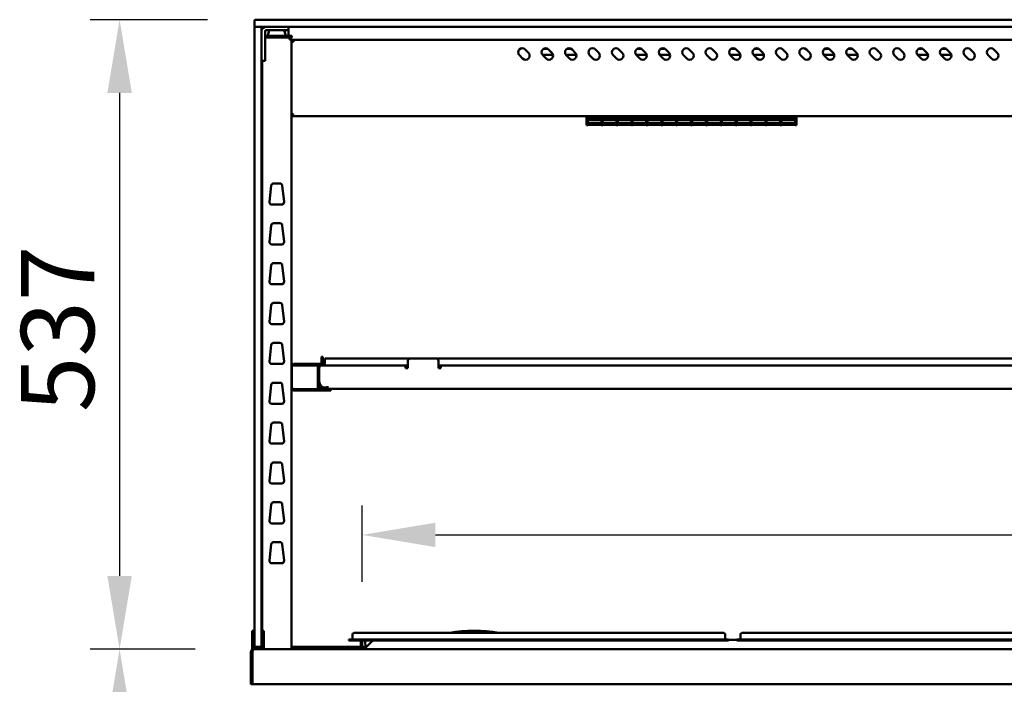
# Model space of a CAD drawing. Units: millimetres. Extents: x 82 to 7382, y 125 to 5125.
# Drawn here: x 3138 to 3979, y 2358 to 2925 of the extents above; entities that cross this region are included whole.
import ezdxf

# ---------------------------------------------------------------- set-up
doc = ezdxf.new("R2010")
doc.units = ezdxf.units.MM
doc.header["$LTSCALE"] = 25
doc.layers.add('Dimension (ISO)', color=7, linetype='Continuous', lineweight=25)
doc.layers.add('Visible (ISO)', color=7, linetype='Continuous', lineweight=50)
doc.styles.add('Note Text (ISO)', font='tahoma.ttf')
doc.dimstyles.new('Default (ISO)', dxfattribs={"dimscale": 25, "dimtxt": 2.5, "dimasz": 2.5, "dimexe": 1, "dimexo": 2, "dimgap": 0.762, "dimtad": 1, "dimtoh": 1, "dimdec": 1, "dimrnd": 1e-08, "dimzin": 0, "dimdsep": 46, "dimtxsty": 'Note Text (ISO)', "dimcen": 0.09, "dimdle": 10, "dimclrd": 256, "dimclre": 256, "dimclrt": 256, "dimadec": 1, "dimazin": 0, "dimtfac": 1.40208, "dimtmove": 0, "dimatfit": 3, "dimfxl": 1, "dimtolj": 1, "dimtzin": 0, "dimlwd": -1, "dimlwe": -1, "dimarcsym": 0})

# ---------------------------------------------------------------- blocks, each defined once
blk = doc.blocks.new('*D9')
at = {"layer": 'Defpoints', "color": 0, "transparency": 16777216}
for p in [(3348.72, 2925.06), (3223.6, 2388.06), (3338.06, 2388.06)]:
    blk.add_point(p, dxfattribs=at)
at = {"layer": 'Dimension (ISO)', "transparency": 16777216}
for p, q in [((3298.72, 2925.06), (3198.6, 2925.06)), ((3223.6, 2862.56), (3223.6, 2450.56)), ((3288.06, 2388.06), (3198.6, 2388.06))]:
    blk.add_line(p, q, dxfattribs=at)
for points in [[(3213.18, 2862.56), (3234.02, 2862.56), (3223.6, 2925.06)], [(3213.18, 2450.56), (3234.02, 2450.56), (3223.6, 2388.06)]]:
    blk.add_solid(points, dxfattribs=at)
at = {"layer": 'Dimension (ISO)', "transparency": 16777216, "insert": (3139.45, 2590.32), "char_height": 62.5, "attachment_point": 1, "rotation": 90, "style": 'Note Text (ISO)'}
blk.add_mtext('\\A1;537', dxfattribs=at)
blk = doc.blocks.new('*D10')
at = {"layer": 'Defpoints', "color": 0, "transparency": 16777216}
for p in [(3338.06, 2388.06), (3223.6, 1483.36), (3561.04, 1483.36)]:
    blk.add_point(p, dxfattribs=at)
at = {"layer": 'Dimension (ISO)', "transparency": 16777216}
for p, q in [((3288.06, 2388.06), (3198.6, 2388.06)), ((3223.6, 2325.56), (3223.6, 1545.86)), ((3511.04, 1483.36), (3198.6, 1483.36))]:
    blk.add_line(p, q, dxfattribs=at)
for points in [[(3213.18, 2325.56), (3234.02, 2325.56), (3223.6, 2388.06)], [(3213.18, 1545.86), (3234.02, 1545.86), (3223.6, 1483.36)]]:
    blk.add_solid(points, dxfattribs=at)
at = {"layer": 'Dimension (ISO)', "transparency": 16777216, "insert": (3139.49, 1868.46), "char_height": 62.5, "attachment_point": 1, "rotation": 90, "style": 'Note Text (ISO)'}
blk.add_mtext('\\A1;900', dxfattribs=at)
blk = doc.blocks.new('*D15')
at = {"layer": 'Defpoints', "color": 0, "transparency": 16777216}
for p in [(4726.87, 2485.51), (3430.57, 2395.36), (4726.87, 2395.36)]:
    blk.add_point(p, dxfattribs=at)
at = {"layer": 'Dimension (ISO)', "transparency": 16777216}
for p, q in [((3430.57, 2445.36), (3430.57, 2510.51)), ((4726.87, 2445.36), (4726.87, 2510.51)), ((3493.07, 2485.51), (4664.37, 2485.51))]:
    blk.add_line(p, q, dxfattribs=at)
for points in [[(3493.07, 2495.92), (3493.07, 2475.09), (3430.57, 2485.51)], [(4664.37, 2495.92), (4664.37, 2475.09), (4726.87, 2485.51)]]:
    blk.add_solid(points, dxfattribs=at)
at = {"layer": 'Dimension (ISO)', "transparency": 16777216, "insert": (3991.02, 2569.66), "char_height": 62.5, "attachment_point": 1, "style": 'Note Text (ISO)'}
blk.add_mtext('\\A1;1296', dxfattribs=at)

msp = doc.modelspace()

# ---------------------------------------------------------------- linework, layer by layer
at = {"layer": 'Visible (ISO)'}
for p, q in [((3339.72, 2925.06), (3348.72, 2925.06)), ((4808.72, 2925.06), (3348.72, 2925.06)), ((3338.72, 2920.06), (3338.72, 2924.06)), ((3338.72, 2910.71), (3338.72, 2918.56)), ((3339.87, 2919.06), (3339.22, 2919.06)), ((3348.72, 2919.06), (3339.87, 2919.06)), ((3344.72, 2918.56), (3344.72, 2910.71)), ((3348.72, 2919.06), (4808.72, 2919.06)), ((3348.72, 2916.06), (3363.82, 2916.06)), ((3351.31, 2916.06), (3350.3, 2912.53)), ((3367.72, 2916.06), (3363.82, 2916.06)), ((3364.14, 2916.06), (3365.15, 2912.53)), ((3367.72, 2916.06), (3367.72, 2919.06)), ((3367.72, 2916.06), (3367.72, 2915.06)), ((3338.72, 2910.71), (3338.72, 2401.71)), ((3344.72, 2401.71), (3344.72, 2910.71)), ((3347.72, 2893.96), (3347.72, 2915.06)), ((3367.72, 2911.26), (3347.72, 2911.26)), ((3347.72, 2909.76), (3367.72, 2909.76)), ((3350.22, 2911.26), (3350.22, 2911.98)), ((3365.22, 2911.26), (3365.22, 2911.98)), ((3367.72, 2915.06), (3367.72, 2911.26)), ((3367.72, 2911.26), (3370.72, 2911.26)), ((3370.72, 2909.76), (3367.72, 2909.76)), ((3368.52, 2909.06), (3368.49, 2909.06)), ((3368.52, 2909.06), (3368.52, 2909.76)), ((3368.52, 2908.06), (3370.22, 2908.06)), ((3370.22, 2388.06), (3370.22, 2908.06)), ((3370.72, 2909.76), (3370.72, 2911.26)), ((4785.52, 2907.76), (3371.92, 2907.76)), ((3371.92, 2906.06), (3371.92, 2907.76)), ((3370.92, 2906.06), (3370.22, 2906.06)), ((3370.92, 2906.06), (3370.92, 2906.03)), ((3569.7, 2899.73), (3572.53, 2896.9)), ((3585.26, 2900.16), (3589.18, 2900.16)), ((3589.7, 2899.73), (3592.53, 2896.9)), ((3605.26, 2900.16), (3609.18, 2900.16)), ((3609.7, 2899.73), (3612.53, 2896.9)), ((3629.7, 2899.73), (3632.53, 2896.9)), ((3649.7, 2899.73), (3652.53, 2896.9)), ((3665.26, 2900.16), (3669.18, 2900.16)), ((3669.7, 2899.73), (3672.53, 2896.9)), ((3685.26, 2900.16), (3689.18, 2900.16)), ((3689.7, 2899.73), (3692.53, 2896.9)), ((3709.7, 2899.73), (3712.53, 2896.9)), ((3729.7, 2899.73), (3732.53, 2896.9)), ((3745.26, 2900.16), (3749.18, 2900.16)), ((3749.7, 2899.73), (3752.53, 2896.9)), ((3765.26, 2900.16), (3769.18, 2900.16)), ((3769.7, 2899.73), (3772.53, 2896.9)), ((3789.7, 2899.73), (3792.53, 2896.9)), ((3809.7, 2899.73), (3812.53, 2896.9)), ((3825.26, 2900.16), (3829.18, 2900.16)), ((3829.7, 2899.73), (3832.53, 2896.9)), ((3845.26, 2900.16), (3849.18, 2900.16)), ((3849.7, 2899.73), (3852.53, 2896.9)), ((3869.7, 2899.73), (3872.53, 2896.9)), ((3889.7, 2899.73), (3892.53, 2896.9)), ((3905.26, 2900.16), (3909.18, 2900.16)), ((3909.7, 2899.73), (3912.53, 2896.9)), ((3925.26, 2900.16), (3929.18, 2900.16)), ((3929.7, 2899.73), (3932.53, 2896.9)), ((3949.7, 2899.73), (3952.53, 2896.9)), ((3969.7, 2899.73), (3972.53, 2896.9)), ((3347.72, 2893.96), (3347.72, 2890.06)), ((3567.58, 2891.95), (3564.75, 2894.78)), ((3593.47, 2895.16), (3584.42, 2895.16)), ((3587.58, 2891.95), (3584.75, 2894.78)), ((3613.47, 2895.16), (3604.42, 2895.16)), ((3607.58, 2891.95), (3604.75, 2894.78)), ((3627.58, 2891.95), (3624.75, 2894.78)), ((3647.58, 2891.95), (3644.75, 2894.78)), ((3673.47, 2895.16), (3664.42, 2895.16)), ((3667.58, 2891.95), (3664.75, 2894.78)), ((3693.47, 2895.16), (3684.42, 2895.16)), ((3687.58, 2891.95), (3684.75, 2894.78)), ((3707.58, 2891.95), (3704.75, 2894.78)), ((3727.58, 2891.95), (3724.75, 2894.78)), ((3753.47, 2895.16), (3744.42, 2895.16)), ((3747.58, 2891.95), (3744.75, 2894.78)), ((3773.47, 2895.16), (3764.42, 2895.16)), ((3767.58, 2891.95), (3764.75, 2894.78)), ((3787.58, 2891.95), (3784.75, 2894.78)), ((3807.58, 2891.95), (3804.75, 2894.78)), ((3833.47, 2895.16), (3824.42, 2895.16)), ((3827.58, 2891.95), (3824.75, 2894.78)), ((3853.47, 2895.16), (3844.42, 2895.16)), ((3847.58, 2891.95), (3844.75, 2894.78)), ((3867.58, 2891.95), (3864.75, 2894.78)), ((3887.58, 2891.95), (3884.75, 2894.78)), ((3913.47, 2895.16), (3904.42, 2895.16)), ((3907.58, 2891.95), (3904.75, 2894.78)), ((3933.47, 2895.16), (3924.42, 2895.16)), ((3927.58, 2891.95), (3924.75, 2894.78)), ((3947.58, 2891.95), (3944.75, 2894.78)), ((3967.58, 2891.95), (3964.75, 2894.78)), ((3344.72, 2890.06), (3347.72, 2890.06)), ((3345.22, 2890.06), (3345.22, 2403.78)), ((3370.92, 2843.6), (3370.22, 2843.6)), ((3371.06, 2842.76), (3371.06, 2843.46)), ((3371.06, 2842.76), (4786.38, 2842.76)), ((3622.21, 2840.52), (3622.21, 2842.76)), ((3622.21, 2840.52), (3622.21, 2835)), ((3623.31, 2840.52), (3623.31, 2842.76)), ((3635.01, 2840.82), (3623.31, 2840.82)), ((3623.31, 2840.78), (3635.01, 2840.78)), ((3623.31, 2840.52), (3623.31, 2839.71)), ((3635.01, 2842.76), (3635.01, 2840.52)), ((3635.01, 2839.71), (3635.01, 2840.52)), ((3636.01, 2840.52), (3636.01, 2842.76)), ((3647.71, 2840.82), (3636.01, 2840.82)), ((3636.01, 2840.78), (3647.71, 2840.78)), ((3636.01, 2840.52), (3636.01, 2839.71)), ((3647.71, 2842.76), (3647.71, 2840.52)), ((3647.71, 2839.71), (3647.71, 2840.52)), ((3648.71, 2840.52), (3648.71, 2842.76)), ((3660.41, 2840.82), (3648.71, 2840.82)), ((3648.71, 2840.78), (3660.41, 2840.78)), ((3648.71, 2840.52), (3648.71, 2839.71)), ((3660.41, 2842.76), (3660.41, 2840.52)), ((3660.41, 2839.71), (3660.41, 2840.52)), ((3661.41, 2840.52), (3661.41, 2842.76)), ((3673.11, 2840.82), (3661.41, 2840.82)), ((3661.41, 2840.78), (3673.11, 2840.78)), ((3661.41, 2840.52), (3661.41, 2839.71)), ((3673.11, 2842.76), (3673.11, 2840.52)), ((3673.11, 2839.71), (3673.11, 2840.52)), ((3674.11, 2840.52), (3674.11, 2842.76)), ((3685.81, 2840.82), (3674.11, 2840.82)), ((3674.11, 2840.78), (3685.81, 2840.78)), ((3674.11, 2840.52), (3674.11, 2839.71)), ((3685.81, 2842.76), (3685.81, 2840.52)), ((3685.81, 2839.71), (3685.81, 2840.52)), ((3686.81, 2840.52), (3686.81, 2842.76)), ((3698.51, 2840.82), (3686.81, 2840.82)), ((3686.81, 2840.78), (3698.51, 2840.78)), ((3686.81, 2840.52), (3686.81, 2839.71)), ((3698.51, 2842.76), (3698.51, 2840.52)), ((3698.51, 2839.71), (3698.51, 2840.52)), ((3699.51, 2840.52), (3699.51, 2842.76)), ((3711.21, 2840.82), (3699.51, 2840.82)), ((3699.51, 2840.78), (3711.21, 2840.78)), ((3699.51, 2840.52), (3699.51, 2839.71)), ((3711.21, 2842.76), (3711.21, 2840.52)), ((3711.21, 2839.71), (3711.21, 2840.52)), ((3712.21, 2840.52), (3712.21, 2842.76)), ((3723.91, 2840.82), (3712.21, 2840.82)), ((3712.21, 2840.78), (3723.91, 2840.78)), ((3712.21, 2840.52), (3712.21, 2839.71)), ((3723.91, 2842.76), (3723.91, 2840.52)), ((3723.91, 2839.71), (3723.91, 2840.52)), ((3724.91, 2840.52), (3724.91, 2842.76)), ((3736.61, 2840.82), (3724.91, 2840.82)), ((3724.91, 2840.78), (3736.61, 2840.78)), ((3724.91, 2840.52), (3724.91, 2839.71)), ((3736.61, 2842.76), (3736.61, 2840.52)), ((3736.61, 2839.71), (3736.61, 2840.52)), ((3737.61, 2840.52), (3737.61, 2842.76)), ((3749.31, 2840.82), (3737.61, 2840.82)), ((3737.61, 2840.78), (3749.31, 2840.78)), ((3737.61, 2840.52), (3737.61, 2839.71)), ((3749.31, 2842.76), (3749.31, 2840.52)), ((3749.31, 2839.71), (3749.31, 2840.52)), ((3750.31, 2840.52), (3750.31, 2842.76)), ((3762.01, 2840.82), (3750.31, 2840.82)), ((3750.31, 2840.78), (3762.01, 2840.78)), ((3750.31, 2840.52), (3750.31, 2839.71)), ((3762.01, 2842.76), (3762.01, 2840.52)), ((3762.01, 2839.71), (3762.01, 2840.52)), ((3763.01, 2840.52), (3763.01, 2842.76)), ((3774.71, 2840.82), (3763.01, 2840.82)), ((3763.01, 2840.78), (3774.71, 2840.78)), ((3763.01, 2840.52), (3763.01, 2839.71)), ((3774.71, 2842.76), (3774.71, 2840.52)), ((3774.71, 2839.71), (3774.71, 2840.52)), ((3775.71, 2840.52), (3775.71, 2842.76)), ((3787.41, 2840.82), (3775.71, 2840.82)), ((3775.71, 2840.78), (3787.41, 2840.78)), ((3775.71, 2840.52), (3775.71, 2839.71)), ((3787.41, 2842.76), (3787.41, 2840.52)), ((3787.41, 2839.71), (3787.41, 2840.52)), ((3788.41, 2840.52), (3788.41, 2842.76)), ((3800.11, 2840.82), (3788.41, 2840.82)), ((3788.41, 2840.78), (3800.11, 2840.78)), ((3788.41, 2840.52), (3788.41, 2839.71)), ((3800.11, 2842.76), (3800.11, 2840.52)), ((3800.11, 2839.71), (3800.11, 2840.52)), ((3801.21, 2840.52), (3801.21, 2842.76)), ((3801.21, 2840.52), (3801.21, 2835)), ((3623.31, 2835), (3622.21, 2835)), ((3635.01, 2839.71), (3623.31, 2839.71)), ((3623.31, 2839.25), (3635.01, 2839.25)), ((3623.31, 2839.25), (3623.31, 2835.58)), ((3635.01, 2836.78), (3623.31, 2836.78)), ((3623.31, 2836.77), (3635.01, 2836.77)), ((3635.01, 2835.58), (3623.31, 2835.58)), ((3623.31, 2835.42), (3635.01, 2835.42)), ((3623.31, 2835.42), (3623.31, 2835)), ((3635.01, 2835.58), (3635.01, 2839.25)), ((3635.01, 2835), (3635.01, 2835.42)), ((3636.01, 2835), (3635.01, 2835)), ((3647.71, 2839.71), (3636.01, 2839.71)), ((3636.01, 2839.25), (3647.71, 2839.25)), ((3636.01, 2839.25), (3636.01, 2835.58)), ((3647.71, 2836.78), (3636.01, 2836.78)), ((3636.01, 2836.77), (3647.71, 2836.77)), ((3647.71, 2835.58), (3636.01, 2835.58)), ((3636.01, 2835.42), (3647.71, 2835.42)), ((3636.01, 2835.42), (3636.01, 2835)), ((3647.71, 2835.58), (3647.71, 2839.25)), ((3647.71, 2835), (3647.71, 2835.42)), ((3648.71, 2835), (3647.71, 2835)), ((3660.41, 2839.71), (3648.71, 2839.71)), ((3648.71, 2839.25), (3660.41, 2839.25)), ((3648.71, 2839.25), (3648.71, 2835.58)), ((3660.41, 2836.78), (3648.71, 2836.78)), ((3648.71, 2836.77), (3660.41, 2836.77)), ((3660.41, 2835.58), (3648.71, 2835.58)), ((3648.71, 2835.42), (3660.41, 2835.42)), ((3648.71, 2835.42), (3648.71, 2835)), ((3660.41, 2835.58), (3660.41, 2839.25)), ((3660.41, 2835), (3660.41, 2835.42)), ((3661.41, 2835), (3660.41, 2835)), ((3673.11, 2839.71), (3661.41, 2839.71)), ((3661.41, 2839.25), (3673.11, 2839.25)), ((3661.41, 2839.25), (3661.41, 2835.58)), ((3673.11, 2836.78), (3661.41, 2836.78)), ((3661.41, 2836.77), (3673.11, 2836.77)), ((3673.11, 2835.58), (3661.41, 2835.58)), ((3661.41, 2835.42), (3673.11, 2835.42)), ((3661.41, 2835.42), (3661.41, 2835)), ((3673.11, 2835.58), (3673.11, 2839.25)), ((3673.11, 2835), (3673.11, 2835.42)), ((3674.11, 2835), (3673.11, 2835)), ((3685.81, 2839.71), (3674.11, 2839.71)), ((3674.11, 2839.25), (3685.81, 2839.25)), ((3674.11, 2839.25), (3674.11, 2835.58)), ((3685.81, 2836.78), (3674.11, 2836.78)), ((3674.11, 2836.77), (3685.81, 2836.77)), ((3685.81, 2835.58), (3674.11, 2835.58)), ((3674.11, 2835.42), (3685.81, 2835.42)), ((3674.11, 2835.42), (3674.11, 2835)), ((3685.81, 2835.58), (3685.81, 2839.25)), ((3685.81, 2835), (3685.81, 2835.42)), ((3686.81, 2835), (3685.81, 2835)), ((3698.51, 2839.71), (3686.81, 2839.71)), ((3686.81, 2839.25), (3698.51, 2839.25)), ((3686.81, 2839.25), (3686.81, 2835.58)), ((3698.51, 2836.78), (3686.81, 2836.78)), ((3686.81, 2836.77), (3698.51, 2836.77)), ((3698.51, 2835.58), (3686.81, 2835.58)), ((3686.81, 2835.42), (3698.51, 2835.42)), ((3686.81, 2835.42), (3686.81, 2835)), ((3698.51, 2835.58), (3698.51, 2839.25)), ((3698.51, 2835), (3698.51, 2835.42)), ((3699.51, 2835), (3698.51, 2835)), ((3711.21, 2839.71), (3699.51, 2839.71)), ((3699.51, 2839.25), (3711.21, 2839.25)), ((3699.51, 2839.25), (3699.51, 2835.58)), ((3711.21, 2836.78), (3699.51, 2836.78)), ((3699.51, 2836.77), (3711.21, 2836.77)), ((3711.21, 2835.58), (3699.51, 2835.58)), ((3699.51, 2835.42), (3711.21, 2835.42)), ((3699.51, 2835.42), (3699.51, 2835)), ((3711.21, 2835.58), (3711.21, 2839.25)), ((3711.21, 2835), (3711.21, 2835.42)), ((3712.21, 2835), (3711.21, 2835)), ((3723.91, 2839.71), (3712.21, 2839.71)), ((3712.21, 2839.25), (3723.91, 2839.25)), ((3712.21, 2839.25), (3712.21, 2835.58)), ((3723.91, 2836.78), (3712.21, 2836.78)), ((3712.21, 2836.77), (3723.91, 2836.77)), ((3723.91, 2835.58), (3712.21, 2835.58)), ((3712.21, 2835.42), (3723.91, 2835.42)), ((3712.21, 2835.42), (3712.21, 2835)), ((3723.91, 2835.58), (3723.91, 2839.25)), ((3723.91, 2835), (3723.91, 2835.42)), ((3724.91, 2835), (3723.91, 2835)), ((3736.61, 2839.71), (3724.91, 2839.71)), ((3724.91, 2839.25), (3736.61, 2839.25)), ((3724.91, 2839.25), (3724.91, 2835.58)), ((3736.61, 2836.78), (3724.91, 2836.78)), ((3724.91, 2836.77), (3736.61, 2836.77)), ((3736.61, 2835.58), (3724.91, 2835.58)), ((3724.91, 2835.42), (3736.61, 2835.42)), ((3724.91, 2835.42), (3724.91, 2835)), ((3736.61, 2835.58), (3736.61, 2839.25)), ((3736.61, 2835), (3736.61, 2835.42)), ((3737.61, 2835), (3736.61, 2835)), ((3749.31, 2839.71), (3737.61, 2839.71)), ((3737.61, 2839.25), (3749.31, 2839.25)), ((3737.61, 2839.25), (3737.61, 2835.58)), ((3749.31, 2836.78), (3737.61, 2836.78)), ((3737.61, 2836.77), (3749.31, 2836.77)), ((3749.31, 2835.58), (3737.61, 2835.58)), ((3737.61, 2835.42), (3749.31, 2835.42)), ((3737.61, 2835.42), (3737.61, 2835)), ((3749.31, 2835.58), (3749.31, 2839.25)), ((3749.31, 2835), (3749.31, 2835.42)), ((3750.31, 2835), (3749.31, 2835)), ((3762.01, 2839.71), (3750.31, 2839.71)), ((3750.31, 2839.25), (3762.01, 2839.25)), ((3750.31, 2839.25), (3750.31, 2835.58)), ((3762.01, 2836.78), (3750.31, 2836.78)), ((3750.31, 2836.77), (3762.01, 2836.77)), ((3762.01, 2835.58), (3750.31, 2835.58)), ((3750.31, 2835.42), (3762.01, 2835.42)), ((3750.31, 2835.42), (3750.31, 2835)), ((3762.01, 2835.58), (3762.01, 2839.25)), ((3762.01, 2835), (3762.01, 2835.42)), ((3763.01, 2835), (3762.01, 2835)), ((3774.71, 2839.71), (3763.01, 2839.71)), ((3763.01, 2839.25), (3774.71, 2839.25)), ((3763.01, 2839.25), (3763.01, 2835.58)), ((3774.71, 2836.78), (3763.01, 2836.78)), ((3763.01, 2836.77), (3774.71, 2836.77)), ((3774.71, 2835.58), (3763.01, 2835.58)), ((3763.01, 2835.42), (3774.71, 2835.42)), ((3763.01, 2835.42), (3763.01, 2835)), ((3774.71, 2835.58), (3774.71, 2839.25)), ((3774.71, 2835), (3774.71, 2835.42)), ((3775.71, 2835), (3774.71, 2835)), ((3787.41, 2839.71), (3775.71, 2839.71)), ((3775.71, 2839.25), (3787.41, 2839.25)), ((3775.71, 2839.25), (3775.71, 2835.58)), ((3787.41, 2836.78), (3775.71, 2836.78)), ((3775.71, 2836.77), (3787.41, 2836.77)), ((3787.41, 2835.58), (3775.71, 2835.58)), ((3775.71, 2835.42), (3787.41, 2835.42)), ((3775.71, 2835.42), (3775.71, 2835)), ((3787.41, 2835.58), (3787.41, 2839.25)), ((3787.41, 2835), (3787.41, 2835.42)), ((3788.41, 2835), (3787.41, 2835)), ((3800.11, 2839.71), (3788.41, 2839.71)), ((3788.41, 2839.25), (3800.11, 2839.25)), ((3788.41, 2839.25), (3788.41, 2835.58)), ((3800.11, 2836.78), (3788.41, 2836.78)), ((3788.41, 2836.77), (3800.11, 2836.77)), ((3800.11, 2835.58), (3788.41, 2835.58)), ((3788.41, 2835.42), (3800.11, 2835.42)), ((3788.41, 2835.42), (3788.41, 2835)), ((3800.11, 2835.58), (3800.11, 2839.25)), ((3800.11, 2835), (3800.11, 2835.42)), ((3801.21, 2835), (3800.11, 2835)), ((3351.47, 2769.58), (3353.02, 2783.58)), ((3355.01, 2785.36), (3360.43, 2785.36)), ((3362.42, 2783.58), (3363.98, 2769.58)), ((3361.99, 2767.36), (3353.46, 2767.36)), ((3351.47, 2735.58), (3353.02, 2749.58)), ((3355.01, 2751.36), (3360.43, 2751.36)), ((3362.42, 2749.58), (3363.98, 2735.58)), ((3361.99, 2733.36), (3353.46, 2733.36)), ((3351.47, 2701.58), (3353.02, 2715.58)), ((3355.01, 2717.36), (3360.43, 2717.36)), ((3362.42, 2715.58), (3363.98, 2701.58)), ((3361.99, 2699.36), (3353.46, 2699.36)), ((3351.47, 2667.58), (3353.02, 2681.58)), ((3355.01, 2683.36), (3360.43, 2683.36)), ((3362.42, 2681.58), (3363.98, 2667.58)), ((3361.99, 2665.36), (3353.46, 2665.36)), ((3351.47, 2633.58), (3353.02, 2647.58)), ((3355.01, 2649.36), (3360.43, 2649.36)), ((3362.42, 2647.58), (3363.98, 2633.58)), ((3361.99, 2631.36), (3353.46, 2631.36)), ((3394.92, 2631.51), (3372.92, 2631.51)), ((3372.92, 2630.31), (3394.92, 2630.31)), ((3392.72, 2630.16), (3372.92, 2630.16)), ((3392.72, 2627.86), (3392.72, 2630.16)), ((3397.12, 2637.51), (3395.92, 2637.51)), ((3395.92, 2632.51), (3395.92, 2637.51)), ((3397.12, 2637.51), (3397.12, 2632.51)), ((3398.72, 2630.06), (3398.72, 2636.06)), ((3398.72, 2636.06), (3471.72, 2636.06)), ((3469.72, 2634.06), (3469.72, 2627.76)), ((3493.72, 2636.06), (3471.72, 2636.06)), ((3493.72, 2636.06), (4663.72, 2636.06)), ((3495.72, 2627.76), (3495.72, 2634.06)), ((3370.74, 2629.31), (3370.72, 2629.31)), ((3370.72, 2629.31), (3370.72, 2629.16)), ((3370.72, 2610.95), (3370.72, 2629.16)), ((3392.72, 2627.86), (3392.72, 2616.26)), ((3393.92, 2627.86), (3393.92, 2616.26)), ((3394.06, 2616.26), (3394.06, 2627.86)), ((3394.92, 2630.06), (3395.06, 2630.06)), ((3394.92, 2630.03), (3394.92, 2630.06)), ((3395.06, 2630.06), (3467.72, 2630.06)), ((3467.72, 2630.06), (3467.72, 2627.86)), ((3467.72, 2630.06), (3469.72, 2630.06)), ((3467.72, 2628.86), (3469.72, 2628.86)), ((3467.72, 2627.76), (3467.72, 2627.86)), ((3469.72, 2627.76), (3467.72, 2627.76)), ((3495.72, 2630.06), (3497.72, 2630.06)), ((3495.72, 2628.86), (3497.72, 2628.86)), ((3497.72, 2627.76), (3495.72, 2627.76)), ((3497.72, 2627.86), (3497.72, 2630.06)), ((3497.72, 2630.06), (4659.72, 2630.06)), ((3497.72, 2627.86), (3497.72, 2627.76)), ((3351.47, 2599.58), (3353.02, 2613.58)), ((3355.01, 2615.36), (3360.43, 2615.36)), ((3362.42, 2613.58), (3363.98, 2599.58)), ((3392.72, 2611.26), (3392.72, 2616.26)), ((3393.92, 2616.26), (3393.92, 2611.26)), ((3370.72, 2610.95), (3370.72, 2610.81)), ((3370.72, 2610.81), (3370.74, 2610.81)), ((3372.92, 2609.95), (3392.72, 2609.95)), ((3398.92, 2609.81), (3372.92, 2609.81)), ((3372.92, 2608.61), (3398.92, 2608.61)), ((3392.72, 2611.26), (3393.92, 2611.26)), ((3392.72, 2609.95), (3392.72, 2611.26)), ((3398.92, 2611.26), (3394.92, 2611.26)), ((3394.92, 2610.06), (3398.92, 2610.06)), ((3399.06, 2611.26), (3398.92, 2611.26)), ((3398.92, 2610.06), (3401.06, 2610.06)), ((3398.92, 2609.81), (3403.92, 2609.81)), ((3403.92, 2608.61), (3398.92, 2608.61)), ((3401.05, 2611.26), (3399.06, 2611.26)), ((3401.05, 2611.26), (3401.05, 2612.27)), ((3401.05, 2612.27), (3401.06, 2612.27)), ((3401.06, 2611.26), (3401.05, 2611.26)), ((3401.06, 2612.27), (3401.06, 2612.26)), ((3401.06, 2612.26), (3401.06, 2610.06)), ((3401.06, 2610.06), (4756.38, 2610.06)), ((3403.92, 2608.61), (3403.92, 2609.81)), ((3361.99, 2597.36), (3353.46, 2597.36)), ((3355.01, 2581.36), (3360.43, 2581.36)), ((3351.47, 2565.58), (3353.02, 2579.58)), ((3362.42, 2579.58), (3363.98, 2565.58)), ((3361.99, 2563.36), (3353.46, 2563.36)), ((3355.01, 2547.36), (3360.43, 2547.36)), ((3351.47, 2531.58), (3353.02, 2545.58)), ((3362.42, 2545.58), (3363.98, 2531.58)), ((3361.99, 2529.36), (3353.46, 2529.36)), ((3355.01, 2513.36), (3360.43, 2513.36)), ((3351.47, 2497.58), (3353.02, 2511.58)), ((3362.42, 2511.58), (3363.98, 2497.58)), ((3361.99, 2495.36), (3353.46, 2495.36)), ((3355.01, 2479.36), (3360.43, 2479.36)), ((3351.47, 2463.58), (3353.02, 2477.58)), ((3362.42, 2477.58), (3363.98, 2463.58)), ((3361.99, 2461.36), (3353.46, 2461.36)), ((3336.72, 2403.78), (3336.72, 2398.98)), ((3336.72, 2403.78), (3338.72, 2403.78)), ((3344.72, 2403.78), (3346.72, 2403.78)), ((3346.72, 2398.98), (3346.72, 2403.78)), ((3336.72, 2398.98), (3336.72, 2395.05)), ((3336.72, 2390.06), (3336.72, 2395.05)), ((3338.72, 2390.56), (3338.72, 2401.71)), ((3344.72, 2401.71), (3344.72, 2390.56)), ((3346.72, 2395.05), (3346.72, 2398.98)), ((3346.72, 2395.05), (3346.72, 2390.06)), ((3419.37, 2396.16), (3429.37, 2396.16)), ((3419.37, 2396.16), (3419.37, 2395.36)), ((3429.37, 2395.36), (3419.37, 2395.36)), ((3422.37, 2400.66), (3422.37, 2396.56)), ((3423.57, 2401.86), (3429.37, 2401.86)), ((3733.37, 2401.86), (3429.37, 2401.86)), ((3733.37, 2396.16), (3429.37, 2396.16)), ((3733.37, 2395.36), (3429.37, 2395.36)), ((3429.37, 2395.36), (3429.37, 2389.06)), ((3430.57, 2389.06), (3430.57, 2395.36)), ((3433.21, 2395.36), (3433.53, 2389.22)), ((3433.37, 2389.06), (3439.67, 2395.36)), ((3733.37, 2401.86), (3739.17, 2401.86)), ((3733.37, 2396.16), (3743.37, 2396.16)), ((3743.37, 2395.36), (3733.37, 2395.36)), ((3740.37, 2400.66), (3740.37, 2396.56)), ((3743.37, 2395.36), (3743.37, 2396.16)), ((3750.37, 2395.86), (3743.37, 2395.86)), ((3750.37, 2396.16), (3760.37, 2396.16)), ((3750.37, 2396.16), (3750.37, 2395.36)), ((3760.37, 2395.36), (3750.37, 2395.36)), ((3753.37, 2400.66), (3753.37, 2396.56)), ((3754.57, 2401.86), (3760.37, 2401.86)), ((4064.37, 2401.86), (3760.37, 2401.86)), ((4064.37, 2396.16), (3760.37, 2396.16)), ((4064.37, 2395.36), (3760.37, 2395.36)), ((3336.72, 2390.06), (3338.72, 2390.06)), ((3336.72, 2388.06), (3336.72, 2390.06)), ((3336.72, 2388.06), (3337.92, 2388.06)), ((3337.92, 2388.06), (3338.06, 2388.06)), ((3337.92, 2388.03), (3337.92, 2388.06)), ((3338.06, 2388.06), (4819.38, 2388.06)), ((3338.72, 2390.06), (3338.72, 2390.56)), ((3338.72, 2390.06), (3339.22, 2390.06)), ((3339.22, 2390.06), (3344.22, 2390.06)), ((3344.22, 2390.06), (3344.72, 2390.06)), ((3344.72, 2390.56), (3344.72, 2390.06)), ((3344.72, 2390.06), (3346.72, 2390.06)), ((3346.72, 2390.06), (3346.72, 2388.06)), ((3370.22, 2390.06), (3429.37, 2390.06)), ((3429.37, 2389.06), (3430.57, 2389.06)), ((3430.57, 2390.06), (3433.49, 2390.06)), ((3433.37, 2389.06), (3433.37, 2388.06)), ((3335.72, 2385.86), (3335.72, 2358.06)), ((3336.92, 2385.86), (3336.92, 2358.06)), ((3337.06, 2360.26), (3337.06, 2385.86)), ((3336.92, 2358.06), (3335.72, 2358.06)), ((3337.06, 2360.26), (3337.06, 2358.06)), ((4820.38, 2358.06), (3337.06, 2358.06))]:
    msp.add_line(p, q, dxfattribs=at)
for centre, radius, start, end in [((3339.72, 2924.06), 1, 90, 180), ((3339.72, 2920.06), 1, 180, 270), ((3339.22, 2918.56), 0.5, 90, 180), ((3344.22, 2918.56), 0.5, 0, 90), ((3348.72, 2909.06), 10, 90, 113.57818), ((3348.72, 2915.06), 4, 90, 180), ((3348.72, 2915.06), 1, 90, 180), ((3352.22, 2911.98), 2, 164.0546, 180), ((3363.22, 2911.98), 2, 0, 15.9454), ((3567.22, 2897.26), 3.5, 45, 225), ((3587.22, 2897.26), 3.5, 45, 225), ((3607.22, 2897.26), 3.5, 45, 225), ((3627.22, 2897.26), 3.5, 45, 225), ((3647.22, 2897.26), 3.5, 45, 225), ((3667.22, 2897.26), 3.5, 45, 225), ((3687.22, 2897.26), 3.5, 45, 225), ((3707.22, 2897.26), 3.5, 45, 225), ((3727.22, 2897.26), 3.5, 45, 225), ((3747.22, 2897.26), 3.5, 45, 225), ((3767.22, 2897.26), 3.5, 45, 225), ((3787.22, 2897.26), 3.5, 45, 225), ((3807.22, 2897.26), 3.5, 45, 225), ((3827.22, 2897.26), 3.5, 45, 225), ((3847.22, 2897.26), 3.5, 45, 225), ((3867.22, 2897.26), 3.5, 45, 225), ((3887.22, 2897.26), 3.5, 45, 225), ((3907.22, 2897.26), 3.5, 45, 225), ((3927.22, 2897.26), 3.5, 45, 225), ((3947.22, 2897.26), 3.5, 45, 225), ((3967.22, 2897.26), 3.5, 45, 225), ((3570.05, 2894.43), 3.5, 225, 45), ((3590.05, 2894.43), 3.5, 225, 45), ((3610.05, 2894.43), 3.5, 225, 45), ((3630.05, 2894.43), 3.5, 225, 45), ((3650.05, 2894.43), 3.5, 225, 45), ((3670.05, 2894.43), 3.5, 225, 45), ((3690.05, 2894.43), 3.5, 225, 45), ((3710.05, 2894.43), 3.5, 225, 45), ((3730.05, 2894.43), 3.5, 225, 45), ((3750.05, 2894.43), 3.5, 225, 45), ((3770.05, 2894.43), 3.5, 225, 45), ((3790.05, 2894.43), 3.5, 225, 45), ((3810.05, 2894.43), 3.5, 225, 45), ((3830.05, 2894.43), 3.5, 225, 45), ((3850.05, 2894.43), 3.5, 225, 45), ((3870.05, 2894.43), 3.5, 225, 45), ((3890.05, 2894.43), 3.5, 225, 45), ((3910.05, 2894.43), 3.5, 225, 45), ((3930.05, 2894.43), 3.5, 225, 45), ((3950.05, 2894.43), 3.5, 225, 45), ((3970.05, 2894.43), 3.5, 225, 45), ((3355.01, 2783.36), 2, 90, 173.65981), ((3360.43, 2783.36), 2, 6.34019, 90), ((3353.46, 2769.36), 2, 173.65981, 270), ((3361.99, 2769.36), 2, 270, 6.34019), ((3355.01, 2749.36), 2, 90, 173.65981), ((3360.43, 2749.36), 2, 6.34019, 90), ((3353.46, 2735.36), 2, 173.65981, 270), ((3361.99, 2735.36), 2, 270, 6.34019), ((3355.01, 2715.36), 2, 90, 173.65981), ((3360.43, 2715.36), 2, 6.34019, 90), ((3353.46, 2701.36), 2, 173.65981, 270), ((3361.99, 2701.36), 2, 270, 6.34019), ((3355.01, 2681.36), 2, 90, 173.65981), ((3360.43, 2681.36), 2, 6.34019, 90), ((3353.46, 2667.36), 2, 173.65981, 270), ((3361.99, 2667.36), 2, 270, 6.34019), ((3355.01, 2647.36), 2, 90, 173.65981), ((3360.43, 2647.36), 2, 6.34019, 90), ((3353.46, 2633.36), 2, 173.65981, 270), ((3361.99, 2633.36), 2, 270, 6.34019), ((3394.92, 2632.51), 2.2, 270, 0), ((3394.92, 2632.51), 1, 270, 0), ((3471.72, 2634.06), 2, 90, 180), ((3493.72, 2634.06), 2, 0, 90), ((3394.92, 2627.86), 1, 145.59124, 180), ((3355.01, 2613.36), 2, 90, 173.65981), ((3360.43, 2613.36), 2, 6.34019, 90), ((3399.06, 2616.26), 5, 180, 270), ((3394.92, 2612.26), 2.2, 207.03569, 270), ((3394.92, 2612.26), 1, 180, 270), ((3353.46, 2599.36), 2, 173.65981, 270), ((3361.99, 2599.36), 2, 270, 6.34019), ((3355.01, 2579.36), 2, 90, 173.65981), ((3360.43, 2579.36), 2, 6.34019, 90), ((3353.46, 2565.36), 2, 173.65981, 270), ((3361.99, 2565.36), 2, 270, 6.34019), ((3355.01, 2545.36), 2, 90, 173.65981), ((3360.43, 2545.36), 2, 6.34019, 90), ((3353.46, 2531.36), 2, 173.65981, 270), ((3361.99, 2531.36), 2, 270, 6.34019), ((3355.01, 2511.36), 2, 90, 173.65981), ((3360.43, 2511.36), 2, 6.34019, 90), ((3353.46, 2497.36), 2, 173.65981, 270), ((3361.99, 2497.36), 2, 270, 6.34019), ((3355.01, 2477.36), 2, 90, 173.65981), ((3360.43, 2477.36), 2, 6.34019, 90), ((3353.46, 2463.36), 2, 173.65981, 270), ((3361.99, 2463.36), 2, 270, 6.34019), ((3526.22, 2287.06), 116.72, 79.59462, 100.40538), ((3421.97, 2396.56), 0.4, 270, 0), ((3423.57, 2400.66), 1.2, 90, 180), ((3739.17, 2400.66), 1.2, 0, 90), ((3740.77, 2396.56), 0.4, 180, 270), ((3752.97, 2396.56), 0.4, 270, 0), ((3754.57, 2400.66), 1.2, 90, 180), ((3339.22, 2390.56), 0.5, 180, 270), ((3344.22, 2390.56), 0.5, 270, 0), ((3428.37, 2389.06), 1, 270, 0), ((3428.37, 2389.06), 2.2, 332.96431, 0), ((3337.92, 2385.86), 1, 145.59124, 180)]:
    msp.add_arc(centre, radius, start, end, dxfattribs=at)
for points, knots in [([(3368.45, 2909.76), (3368.47, 2909.76), (3368.49, 2909.32), (3368.5, 2908.7), (3368.51, 2908.5), (3368.52, 2908.28), (3368.52, 2908.06)], [0, 0, 0, 0, 1.18291, 1.18291, 1.18291, 1.570796, 1.570796, 1.570796, 1.570796]), ([(3370.22, 2908.06), (3370.22, 2908.73), (3369.79, 2909.38), (3369.17, 2909.63), (3368.96, 2909.71), (3368.74, 2909.76), (3368.52, 2909.76)], [0, 0, 0, 0, 1.18291, 1.18291, 1.18291, 1.570796, 1.570796, 1.570796, 1.570796]), ([(3369.52, 2908.06), (3369.52, 2908.51), (3369.18, 2908.93), (3368.74, 2909.03), (3368.67, 2909.05), (3368.6, 2909.06), (3368.52, 2909.06)], [0, 0, 0, 0, 1.350716, 1.350716, 1.350716, 1.570796, 1.570796, 1.570796, 1.570796]), ([(3370.22, 2905.99), (3370.22, 2906), (3370.66, 2906.02), (3371.28, 2906.04), (3371.48, 2906.04), (3371.7, 2906.05), (3371.92, 2906.06)], [0, 0, 0, 0, 1.18291, 1.18291, 1.18291, 1.570796, 1.570796, 1.570796, 1.570796]), ([(3371.92, 2907.06), (3371.47, 2907.06), (3371.04, 2906.71), (3370.95, 2906.27), (3370.93, 2906.2), (3370.92, 2906.13), (3370.92, 2906.06)], [0, 0, 0, 0, 1.350716, 1.350716, 1.350716, 1.570796, 1.570796, 1.570796, 1.570796]), ([(3370.22, 2843.6), (3370.22, 2843.81), (3370.66, 2844.03), (3371.28, 2844.24), (3371.48, 2844.31), (3371.7, 2844.39), (3371.92, 2844.46)], [-1, -1, -1, -1, -0.246936, -0.246936, -0.246936, 0, 0, 0, 0]), ([(3371.92, 2844.46), (3371.47, 2844.21), (3371.04, 2843.96), (3370.95, 2843.72), (3370.93, 2843.68), (3370.92, 2843.64), (3370.92, 2843.6)], [0, 0, 0, 0, 0.859892, 0.859892, 0.859892, 1, 1, 1, 1]), ([(3371.92, 2844.46), (3371.68, 2844.01), (3371.43, 2843.58), (3371.18, 2843.48), (3371.14, 2843.46), (3371.1, 2843.46), (3371.06, 2843.46)], [0, 0, 0, 0, 0.859892, 0.859892, 0.859892, 1, 1, 1, 1]), ([(3371.33, 2842.96), (3371.46, 2843.15), (3371.59, 2843.45), (3371.71, 2843.81), (3371.78, 2844.02), (3371.85, 2844.24), (3371.92, 2844.46)], [-0.684123, -0.684123, -0.684123, -0.684123, -0.2469362, -0.2469362, -0.2469362, 0, 0, 0, 0]), ([(3370.74, 2629.62), (3370.84, 2630.25), (3371.22, 2630.86), (3371.81, 2631.21), (3371.98, 2631.3), (3372.16, 2631.38), (3372.36, 2631.43)], [-0.9051151, -0.9051151, -0.9051151, -0.9051151, -0.3216551, -0.3216551, -0.3216551, -0.1567016, -0.1567016, -0.1567016, -0.1567016]), ([(3372.36, 2630.13), (3371.82, 2630.07), (3371.36, 2629.91), (3371.08, 2629.71), (3370.9, 2629.59), (3370.79, 2629.45), (3370.74, 2629.31)], [-0.8432984, -0.8432984, -0.8432984, -0.8432984, -0.3813212, -0.3813212, -0.3813212, -0.0948849, -0.0948849, -0.0948849, -0.0948849]), ([(3394.92, 2630.06), (3394.12, 2630.06), (3393.33, 2629.58), (3392.97, 2628.86), (3392.81, 2628.55), (3392.72, 2628.2), (3392.72, 2627.86)], [1.570796, 1.570796, 1.570796, 1.570796, 2.666319, 2.666319, 2.666319, 3.141593, 3.141593, 3.141593, 3.141593]), ([(3394.06, 2627.86), (3394.06, 2628.66), (3394.28, 2629.44), (3394.61, 2629.81), (3394.75, 2629.97), (3394.91, 2630.06), (3395.06, 2630.06)], [-3.141593, -3.141593, -3.141593, -3.141593, -2.04607, -2.04607, -2.04607, -1.570796, -1.570796, -1.570796, -1.570796]), ([(3370.74, 2610.81), (3370.84, 2610.52), (3371.22, 2610.24), (3371.81, 2610.08), (3372.14, 2610), (3372.53, 2609.95), (3372.92, 2609.95)], [-0.9051151, -0.9051151, -0.9051151, -0.9051151, -0.3216551, -0.3216551, -0.3216551, 0, 0, 0, 0]), ([(3372.36, 2608.68), (3371.82, 2608.82), (3371.36, 2609.17), (3371.08, 2609.61), (3370.9, 2609.88), (3370.79, 2610.18), (3370.74, 2610.49)], [-0.8432984, -0.8432984, -0.8432984, -0.8432984, -0.3813212, -0.3813212, -0.3813212, -0.0948849, -0.0948849, -0.0948849, -0.0948849]), ([(3372.36, 2609.98), (3372.44, 2609.92), (3372.53, 2609.88), (3372.63, 2609.85), (3372.73, 2609.82), (3372.82, 2609.81), (3372.92, 2609.81)], [0.6336208, 0.6336208, 0.6336208, 0.6336208, 0.8228932, 0.8228932, 0.8228932, 1, 1, 1, 1]), ([(3337.92, 2388.06), (3337.12, 2388.06), (3336.33, 2387.58), (3335.97, 2386.86), (3335.81, 2386.55), (3335.72, 2386.2), (3335.72, 2385.86)], [1.570796, 1.570796, 1.570796, 1.570796, 2.666319, 2.666319, 2.666319, 3.141593, 3.141593, 3.141593, 3.141593]), ([(3337.06, 2385.86), (3337.06, 2386.66), (3337.28, 2387.44), (3337.61, 2387.81), (3337.75, 2387.97), (3337.91, 2388.06), (3338.06, 2388.06)], [-3.141593, -3.141593, -3.141593, -3.141593, -2.04607, -2.04607, -2.04607, -1.570796, -1.570796, -1.570796, -1.570796])]:
    msp.add_open_spline(points, degree=3, knots=knots, dxfattribs=at)
for points in [[(3370.92, 2907.43), (3370.49, 2907.12), (3370.22, 2906.59), (3370.22, 2906.06)], [(3371.92, 2907.76), (3371.57, 2907.76), (3371.21, 2907.64), (3370.92, 2907.43)], [(3371.06, 2842.76), (3371.15, 2842.76), (3371.24, 2842.83), (3371.33, 2842.96)], [(3372.36, 2631.43), (3372.54, 2631.48), (3372.73, 2631.51), (3372.92, 2631.51)], [(3372.92, 2630.16), (3372.73, 2630.16), (3372.54, 2630.15), (3372.36, 2630.13)], [(3372.92, 2630.31), (3372.72, 2630.31), (3372.53, 2630.24), (3372.37, 2630.13)], [(3370.74, 2629.62), (3370.73, 2629.51), (3370.72, 2629.41), (3370.72, 2629.31)], [(3370.72, 2629.16), (3370.72, 2629.21), (3370.73, 2629.26), (3370.74, 2629.31)], [(3370.74, 2610.81), (3370.73, 2610.85), (3370.72, 2610.9), (3370.72, 2610.95)], [(3370.72, 2610.81), (3370.72, 2610.7), (3370.73, 2610.6), (3370.74, 2610.49)], [(3372.92, 2608.61), (3372.73, 2608.61), (3372.54, 2608.63), (3372.36, 2608.68)]]:
    msp.add_open_spline(points, degree=3, dxfattribs=at)

# ---------------------------------------------------------------- dimensions: what is measured, and where the dimension line sits
at = {"layer": 'Dimension (ISO)'}
for base, p1, p2, angle, override, picture, middle in [((3223.6, 2388.06), (3348.72, 2925.06), (3338.06, 2388.06), 90, {"dimgap": 0.762, "dimtoh": 0, "dimdec": 0, "dimtol": 0, "dimlim": 0, "dimtp": 0, "dimtm": 0, "dimtdec": 2, "dimtofl": 0, "dimatfit": 1}, '*D9', (3223.6, 2656.56)), ((3223.6, 1483.36), (3338.06, 2388.06), (3561.04, 1483.36), 270, {"dimgap": 0.762, "dimtoh": 0, "dimdec": 0, "dimlfac": 0.994805, "dimtol": 0, "dimlim": 0, "dimtp": 0, "dimtm": 0, "dimtdec": 2, "dimtofl": 0, "dimatfit": 1}, '*D10', (3223.6, 1935.71))]:
    dim = msp.add_linear_dim(base=base, p1=p1, p2=p2, angle=angle, dimstyle='Default (ISO)', override=override, dxfattribs=at)
    dim.commit()
    dim.dimension.update_dxf_attribs({"geometry": picture, "text_midpoint": middle, "dimtype": 160})
dim = msp.add_linear_dim(base=(4726.87, 2485.51), p1=(3430.57, 2395.36), p2=(4726.87, 2395.36), dimstyle='Default (ISO)', override={"dimgap": 0.762, "dimtoh": 0, "dimdec": 0, "dimtol": 0, "dimlim": 0, "dimtp": 0, "dimtm": 0, "dimtdec": 2, "dimtofl": 0, "dimatfit": 1}, dxfattribs=at)
dim.commit()
dim.dimension.update_dxf_attribs({"geometry": '*D15', "text_midpoint": (4078.72, 2485.51), "dimtype": 160})

doc.saveas('drawing.dxf')
